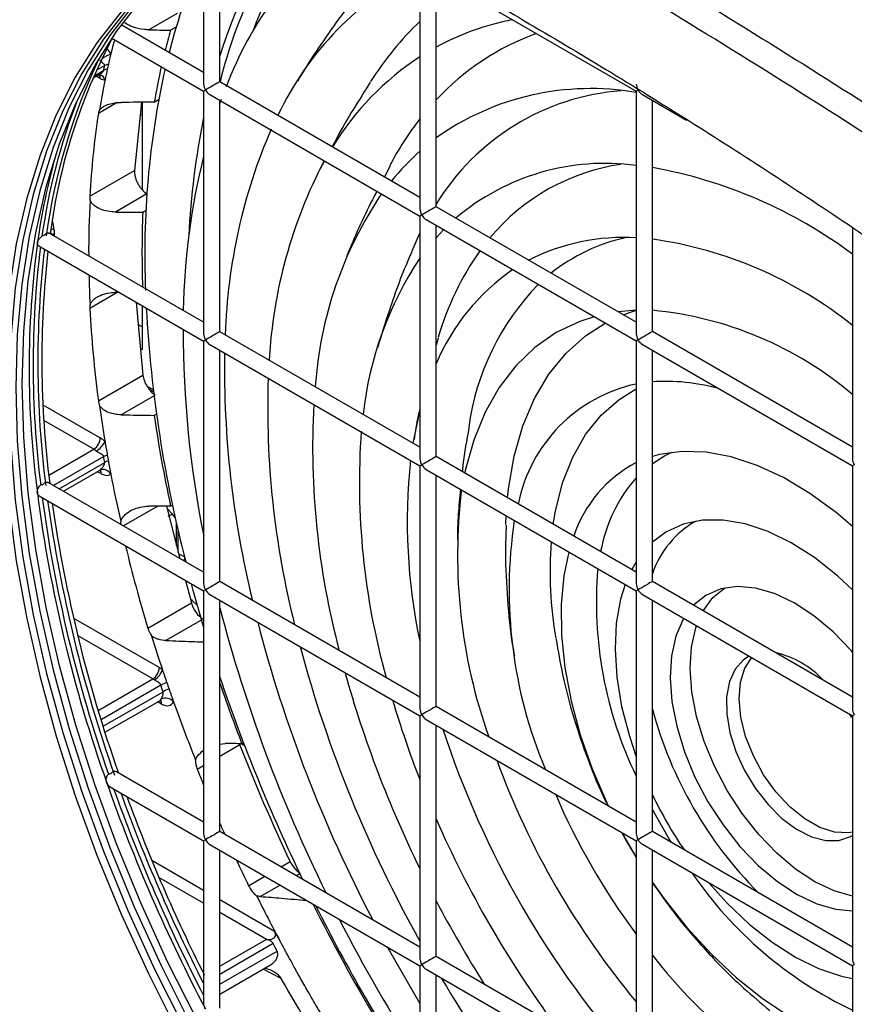
# Model space of a CAD drawing. Extents: x 14.8 to 109.8, y 1.6 to 86.6.
# Drawn here: x 70.8 to 73.5, y 66.7 to 69.9 of the extents above; entities that cross this region are included whole.
import ezdxf

# ---------------------------------------------------------------- set-up
doc = ezdxf.new("R2010")
doc.units = 0
doc.header["$MEASUREMENT"] = 0
doc.layers.add('OBJECT', color=7, linetype='CONTINUOUS')

msp = doc.modelspace()

# ---------------------------------------------------------------- linework, layer by layer
at = {"layer": 'OBJECT'}
for p, q in [((71.4537, 69.6826), (71.4537, 70.1685)), ((71.4008, 70.134), (71.4008, 69.6751)), ((72.1079, 70.0604), (72.1079, 69.2669)), ((72.1279, 70.0488), (72.815, 69.6522)), ((72.1608, 69.2744), (72.1608, 70.0298)), ((71.3143, 69.9059), (71.2215, 69.8523)), ((71.4008, 69.7131), (71.1316, 69.8685)), ((71.3109, 69.8615), (71.2925, 69.8509)), ((71.101, 69.8251), (71.4008, 69.652)), ((71.0418, 69.7014), (71.074, 69.7201)), ((71.0773, 69.7354), (71.0498, 69.7196)), ((71.0386, 69.6941), (71.0606, 69.7068)), ((71.0629, 69.6934), (71.0496, 69.7005)), ((71.0609, 69.7073), (71.0586, 69.7058)), ((72.1079, 69.3049), (71.4537, 69.6826)), ((71.2391, 69.6157), (71.2537, 69.6241)), ((71.4008, 69.652), (71.4008, 68.8586)), ((71.4208, 69.6405), (72.1079, 69.2438)), ((71.458, 69.6243), (71.4537, 69.6125)), ((71.4537, 68.866), (71.4537, 69.6215)), ((72.815, 69.6522), (72.815, 68.8587)), ((72.835, 69.6406), (72.9798, 69.557)), ((72.8679, 68.8662), (72.8679, 69.6216)), ((71.1184, 69.6145), (71.0566, 69.5788)), ((71.1974, 69.6155), (71.1747, 69.3927)), ((71.2014, 69.3286), (71.2014, 69.6155)), ((71.1934, 69.5763), (71.2014, 69.5719)), ((71.795, 69.4219), (71.7811, 69.3958)), ((72.0106, 69.4083), (71.9917, 69.372)), ((71.0286, 69.3083), (71.1747, 69.3927)), ((71.2155, 69.3162), (71.1129, 69.2569)), ((72.815, 68.8967), (72.1608, 69.2744)), ((71.1129, 69.2569), (71.2018, 69.256)), ((71.2127, 69.2623), (71.2018, 69.256)), ((72.1079, 69.2438), (72.1079, 68.4504)), ((72.1279, 69.2323), (72.815, 68.8356)), ((72.1608, 68.4578), (72.1608, 69.2133)), ((73.5221, 69.2037), (73.5221, 68.4505)), ((71.4008, 68.8966), (70.8958, 69.1881)), ((70.9117, 69.1989), (70.9117, 69.1817)), ((72.0821, 69.1303), (72.1079, 69.1875)), ((72.1854, 69.1991), (72.1608, 69.1727)), ((70.8598, 69.1478), (71.4008, 68.8355)), ((71.1199, 68.9947), (71.0286, 68.942)), ((71.1805, 68.9626), (71.2022, 68.7244)), ((71.2014, 68.808), (71.2014, 68.9506)), ((71.1871, 68.8898), (71.2014, 68.8815)), ((72.1079, 68.4884), (71.4537, 68.866)), ((73.5221, 68.4885), (72.8679, 68.8662)), ((71.4008, 68.8355), (71.4008, 68.042)), ((71.4208, 68.8239), (72.1079, 68.4273)), ((72.1677, 68.8443), (72.1608, 68.8214)), ((72.815, 68.8356), (72.815, 68.0422)), ((72.835, 68.8241), (73.5221, 68.4274)), ((71.1942, 68.8122), (71.2014, 68.808)), ((71.4537, 68.0495), (71.4537, 68.8049)), ((72.8679, 68.0496), (72.8679, 68.8051)), ((71.0566, 68.6403), (71.2022, 68.7244)), ((71.2387, 68.6567), (71.1306, 68.5943)), ((71.2364, 68.6749), (71.2163, 68.6874)), ((71.2371, 68.6691), (71.2221, 68.6784)), ((70.8755, 68.6269), (71.0629, 68.5187)), ((71.2466, 68.5969), (71.2391, 68.5926)), ((71.0417, 68.482), (70.8784, 68.5762)), ((70.8944, 68.397), (71.0417, 68.482)), ((71.074, 68.4579), (70.9101, 68.3633)), ((70.9284, 68.3527), (71.0773, 68.4387)), ((72.815, 68.0802), (72.1608, 68.4578)), ((70.9424, 68.3447), (71.0602, 68.4127)), ((71.0663, 68.4014), (71.053, 68.4085)), ((72.1079, 68.4273), (72.1079, 67.6338)), ((72.1279, 68.4157), (72.815, 68.0191)), ((73.5221, 68.4274), (73.5221, 67.634)), ((71.4008, 68.08), (70.8927, 68.3733)), ((72.1608, 67.6413), (72.1608, 68.3967)), ((70.8628, 68.3295), (71.4008, 68.0189)), ((71.2506, 68.2958), (71.1388, 68.2313)), ((71.279, 68.2958), (71.3232, 68.1248)), ((71.2984, 68.27), (71.2839, 68.2616)), ((71.2925, 68.2958), (71.2991, 68.2996)), ((71.3121, 68.1677), (71.3121, 68.2399)), ((71.318, 68.145), (71.318, 68.2142)), ((72.815, 68.1144), (72.8001, 68.0888)), ((71.3418, 68.053), (71.3608, 67.9797)), ((72.1079, 67.6718), (71.4537, 68.0495)), ((73.5221, 67.672), (72.8679, 68.0496)), ((71.4008, 68.0189), (71.4008, 67.2255)), ((72.815, 68.0191), (72.815, 67.2256)), ((71.4208, 68.0074), (72.1079, 67.6107)), ((71.4537, 67.2329), (71.4537, 67.9884)), ((72.835, 68.0075), (73.5221, 67.6109)), ((72.8679, 67.2331), (72.8679, 67.9885)), ((71.2182, 67.8974), (71.3608, 67.9797)), ((70.9754, 67.9304), (71.2561, 67.7684)), ((71.3944, 67.9243), (71.2776, 67.8568)), ((71.2349, 67.7316), (70.9889, 67.8736)), ((71.0559, 67.6283), (71.2349, 67.7316)), ((71.2609, 67.711), (71.0652, 67.598)), ((71.0719, 67.5765), (71.268, 67.6897)), ((71.0781, 67.5569), (71.2573, 67.6603)), ((71.2634, 67.6491), (71.2501, 67.6562)), ((72.815, 67.2636), (72.1608, 67.6413)), ((72.1079, 67.6107), (72.1079, 66.8173)), ((72.1279, 67.5992), (72.815, 67.2025)), ((73.5199, 67.6049), (73.5136, 67.6157)), ((73.5221, 67.6109), (73.5221, 66.8174)), ((72.1608, 66.8247), (72.1608, 67.5802)), ((71.4537, 67.5186), (71.4714, 67.5209)), ((71.5194, 67.5163), (71.4537, 67.4784)), ((71.5183, 67.5196), (71.5194, 67.5163)), ((71.5255, 67.5179), (71.5344, 67.5136)), ((71.5259, 67.5194), (71.531, 67.5224)), ((71.4008, 67.4479), (71.3799, 67.4358)), ((71.4008, 67.2635), (71.1161, 67.4278)), ((71.0933, 67.3799), (71.4008, 67.2024)), ((72.1079, 66.8553), (71.4537, 67.2329)), ((73.5221, 66.8554), (72.8679, 67.2331)), ((71.4008, 67.2024), (71.4008, 66.6744)), ((71.4208, 67.1908), (72.1079, 66.7942)), ((72.815, 67.2025), (72.815, 66.4091)), ((72.835, 67.191), (73.5221, 66.7943)), ((71.4537, 66.6556), (71.4537, 67.1718)), ((72.8679, 66.4165), (72.8679, 67.172)), ((71.2311, 67.1389), (71.4008, 67.041)), ((71.6542, 67.1172), (71.684, 67.1344)), ((71.4008, 66.9985), (71.2547, 67.0829)), ((71.5478, 67.0558), (71.6013, 67.0867)), ((71.7155, 67.0948), (71.7043, 67.0883)), ((71.6513, 67.0578), (71.5869, 67.0205)), ((71.4537, 67.0104), (71.6326, 66.9071)), ((71.606, 66.8801), (71.4537, 66.968)), ((71.6326, 66.9071), (71.6496, 66.8761)), ((71.4537, 66.7927), (71.6052, 66.8801)), ((71.6282, 66.8664), (71.4537, 66.7657)), ((71.4537, 66.7337), (71.6407, 66.8416)), ((72.815, 66.4471), (72.1608, 66.8247)), ((71.4537, 66.7017), (71.6194, 66.7973)), ((72.1079, 66.7942), (72.1079, 66.0007)), ((73.5221, 66.7943), (73.5221, 66.0009)), ((71.654, 66.7521), (71.5955, 66.7835)), ((72.1279, 66.7826), (72.815, 66.386)), ((72.1608, 66.0082), (72.1608, 66.7636))]:
    msp.add_line(p, q, dxfattribs=at)
at = {"layer": 'OBJECT', "flags": 128}
for points in [[(70.8078, 68.6972), (70.8127, 68.8679), (70.8275, 69.0322), (70.852, 69.1894), (70.8861, 69.3388), (70.9298, 69.4798), (70.9827, 69.6118), (71.0448, 69.7341), (71.1157, 69.8463), (71.1951, 69.948), (71.2827, 70.0385), (71.3781, 70.1177), (71.4495, 70.1663)], [(71.1315, 69.9112), (71.052, 69.8096), (70.9812, 69.6974), (70.9191, 69.575), (70.8661, 69.4431), (70.8225, 69.3021), (70.7883, 69.1527), (70.7638, 68.9955), (70.7491, 68.8312), (70.7442, 68.6605), (70.7491, 68.484), (70.7638, 68.3027), (70.7883, 68.1172), (70.8225, 67.9284), (70.8661, 67.737), (70.9191, 67.5439), (70.9812, 67.3499), (71.052, 67.1558), (71.1315, 66.9625), (71.2191, 66.7708), (71.3145, 66.5815)], [(71.1527, 69.9235), (71.0733, 69.8218), (71.0024, 69.7096), (70.9403, 69.5873), (70.8873, 69.4553), (70.8437, 69.3143), (70.8095, 69.1649), (70.785, 69.0077), (70.7703, 68.8434), (70.7654, 68.6727), (70.7703, 68.4963), (70.785, 68.315), (70.8095, 68.1295), (70.8437, 67.9407), (70.8873, 67.7493), (70.9403, 67.5562), (71.0024, 67.3622), (71.0733, 67.1681), (71.1527, 66.9748), (71.2403, 66.783), (71.3357, 66.5937)], [(71.1739, 69.9357), (71.0945, 69.8341), (71.0236, 69.7219), (70.9615, 69.5995), (70.9085, 69.4676), (70.8649, 69.3266), (70.8307, 69.1772), (70.8062, 69.02), (70.7915, 68.8557), (70.7866, 68.6849), (70.7915, 68.5085), (70.8062, 68.3272), (70.8307, 68.1417), (70.8649, 67.9529), (70.9085, 67.7615), (70.9615, 67.5684), (71.0236, 67.3744), (71.0945, 67.1803), (71.1739, 66.987), (71.2615, 66.7953), (71.3569, 66.606)], [(71.125, 68.9947), (71.1169, 68.9946), (71.1129, 68.9946)], [(72.6777, 68.9149), (72.6306, 68.8994), (72.5536, 68.863), (72.4836, 68.8147), (72.4211, 68.7549), (72.3666, 68.684), (72.3207, 68.6028), (72.2837, 68.5119), (72.256, 68.4122), (72.2542, 68.4039)], [(72.8157, 68.9359), (72.8023, 68.9353), (72.7559, 68.9308)], [(72.7725, 68.9213), (72.7994, 68.9309), (72.8157, 68.9359)], [(72.3942, 68.3231), (72.3975, 68.3529), (72.4163, 68.4597), (72.4447, 68.5583), (72.4827, 68.6476), (72.5298, 68.727), (72.5856, 68.7955), (72.6495, 68.8527), (72.7137, 68.8941)], [(72.8059, 64.9126), (72.6576, 65.0266), (72.5111, 65.1506), (72.3672, 65.284), (72.2265, 65.4265), (72.0895, 65.5772), (71.9568, 65.7356), (71.8291, 65.9011), (71.7069, 66.0728), (71.5907, 66.2501), (71.4809, 66.4321), (71.3781, 66.6182), (71.2827, 66.8075), (71.1951, 66.9993), (71.1157, 67.1926), (71.0448, 67.3867), (70.9827, 67.5807), (70.9298, 67.7738), (70.8861, 67.9651), (70.852, 68.154), (70.8275, 68.3395), (70.8127, 68.5208), (70.8078, 68.6972)], [(72.5436, 68.2368), (72.5509, 68.2799), (72.5743, 68.3723), (72.6073, 68.4558), (72.6493, 68.5296), (72.7, 68.5927), (72.7587, 68.6445), (72.815, 68.6795)], [(72.1079, 68.6083), (72.1058, 68.6001), (72.0851, 68.5015)], [(73.5221, 68.2295), (73.4682, 68.2749), (73.3825, 68.3375), (73.296, 68.3891), (73.2099, 68.4291), (73.1254, 68.457), (73.0434, 68.4724), (72.9652, 68.475), (72.8916, 68.4649), (72.8679, 68.4586)], [(72.8679, 68.4357), (72.9075, 68.4605), (72.931, 68.472)], [(71.3084, 68.2568), (71.2999, 68.2681), (71.281, 68.2884)], [(72.3886, 68.2361), (72.3887, 68.2389), (72.3898, 68.2645)], [(73.5221, 68.0227), (73.4732, 68.0681), (73.3982, 68.1276), (73.322, 68.1763), (73.246, 68.2135), (73.1713, 68.2384), (73.0994, 68.2506), (73.0314, 68.2501), (72.9684, 68.2366), (72.9117, 68.2106), (72.8679, 68.1779)], [(72.5946, 68.1463), (72.5785, 68.0687), (72.5696, 67.9745), (72.5706, 67.8741), (72.5814, 67.7687), (72.602, 67.6599), (72.6319, 67.5489), (72.671, 67.4373), (72.7186, 67.3264), (72.7232, 67.3166)], [(71.319, 68.1401), (71.3347, 68.1326), (71.3379, 68.1315)], [(71.3365, 68.1172), (71.3388, 68.1224), (71.3396, 68.1247)], [(71.4008, 67.903), (71.367, 68.0204), (71.3612, 68.0418)], [(72.7786, 68.0401), (72.7637, 67.9922), (72.7497, 67.9137), (72.7456, 67.8281), (72.7514, 67.7369), (72.7672, 67.6416), (72.7925, 67.5439), (72.815, 67.4769)], [(73.5221, 67.8188), (73.5185, 67.8231), (73.4587, 67.8852), (73.3959, 67.938), (73.3317, 67.9801), (73.2675, 68.0104), (73.2051, 68.0283), (73.1459, 68.0333), (73.0914, 68.0252), (73.0429, 68.0042), (73.0025, 67.9719)], [(73.0336, 67.954), (73.0655, 67.9971), (73.1036, 68.0282)], [(71.3809, 67.971), (71.3631, 67.9871), (71.3587, 67.9904)], [(72.9704, 67.9293), (72.9686, 67.9262), (72.9446, 67.871), (72.9303, 67.8067), (72.926, 67.7351), (72.9318, 67.6577), (72.9475, 67.5765), (72.9728, 67.4935), (73.0071, 67.4107), (73.0495, 67.3303), (73.0989, 67.2541), (73.1542, 67.184), (73.214, 67.1219), (73.2767, 67.0691), (73.341, 67.027), (73.4051, 66.9967), (73.4676, 66.9788), (73.5221, 66.9738)], [(73.5221, 67.0215), (73.4625, 67.0387), (73.3994, 67.0685), (73.3362, 67.1099), (73.2744, 67.1619), (73.2156, 67.223), (73.1612, 67.2919), (73.1126, 67.3669), (73.0709, 67.446), (73.0372, 67.5274), (73.0123, 67.609), (72.9968, 67.6889), (72.9912, 67.765), (72.9954, 67.8355), (73.0095, 67.8987), (73.0117, 67.9055)], [(73.1839, 67.8061), (73.1655, 67.7941), (73.1383, 67.7636), (73.1197, 67.7227), (73.1105, 67.6731), (73.111, 67.6169), (73.1213, 67.5563), (73.1409, 67.4939), (73.169, 67.4322), (73.2045, 67.3737), (73.2459, 67.3207), (73.2914, 67.2756), (73.3394, 67.2401), (73.3877, 67.2157), (73.4344, 67.2033), (73.4776, 67.2036), (73.5156, 67.2164), (73.5221, 67.2202)], [(73.5221, 67.2308), (73.5084, 67.2285), (73.4635, 67.2307), (73.4152, 67.246), (73.3657, 67.2739), (73.3172, 67.3132), (73.2718, 67.362), (73.2314, 67.4184), (73.1979, 67.4797), (73.1727, 67.5434), (73.1569, 67.6067), (73.1512, 67.6667), (73.1558, 67.721), (73.1705, 67.767), (73.193, 67.8009)], [(72.9303, 67.1971), (72.9197, 67.2142), (72.8679, 67.3051)], [(72.7673, 67.23), (72.7741, 67.2178), (72.815, 67.1475)], [(72.8679, 67.0659), (72.9058, 67.0128), (72.9804, 66.9192), (73.0595, 66.8331), (73.142, 66.7557), (73.227, 66.6879), (73.3132, 66.6307), (73.3996, 66.5848), (73.4851, 66.5508), (73.5221, 66.5398)], [(73.0526, 67.0654), (73.1117, 66.9994), (73.1842, 66.9302), (73.2591, 66.8707), (73.3353, 66.822), (73.4114, 66.7848), (73.486, 66.7599), (73.5221, 66.7522)], [(72.001, 66.8559), (72.0079, 66.8432), (72.1079, 66.6707), (72.1079, 66.6707)]]:
    msp.add_lwpolyline(points, dxfattribs=at)
at = {"layer": 'OBJECT'}
for centre, radius, start, end in [((72.9155, 69.3151), 1.5301, 141.5316, 162.8103), ((72.9817, 69.3085), 1.5723, 142.1688, 166.252), ((72.9329, 69.3548), 1.4566, 142.1682, 160.2703), ((72.6141, 69.2345), 1.2188, 127.722, 159.2718), ((73.1566, 69.3018), 1.9287, 155.5547, 165.6932), ((72.5903, 69.1208), 1.0496, 117.3599, 154.4691), ((72.8159, 69.1343), 1.0281, 133.5242, 147.7319), ((72.5836, 69.0162), 0.8865, 101.2642, 118.4838), ((73.3592, 69.262), 2.1489, 164.0949, 165.8938), ((72.7745, 68.9419), 1.8911, 152.1785, 172.5856), ((72.772, 69.0555), 0.8343, 109.828, 137.1036), ((72.8373, 68.9141), 1.9688, 154.6299, 172.2786), ((71.3234, 69.3175), 0.5091, 116.3547, 120.1597), ((72.6197, 68.9808), 0.9357, 123.1615, 148.4828), ((71.0889, 69.6935), 0.0305, 95.7081, 119.1636), ((71.0921, 69.7089), 0.0304, 95.3081, 119.1416), ((73.9768, 69.1226), 2.7685, 167.4366, 182.5221), ((73.5755, 69.2116), 2.371, 167.3221, 170.1874), ((71.0463, 69.6944), 0.0166, 356.4344, 42.4632), ((71.0565, 69.6838), 0.0223, 11.6988, 78.9848), ((72.6655, 68.7889), 0.8714, 80.1194, 125.3895), ((72.8244, 68.8782), 0.7771, 94.2906, 148.6323), ((72.8895, 68.8916), 2.0376, 159.0086, 171.9061), ((73.8202, 69.066), 2.4705, 168.331, 177.3774), ((72.9108, 68.9356), 1.0181, 142.0587, 152.2878), ((73.3065, 68.7991), 1.8358, 156.626, 178.2312), ((73.0247, 68.8526), 2.1887, 164.3565, 172.0296), ((73.6284, 68.8895), 2.2947, 166.1194, 178.8633), ((72.669, 68.8269), 0.8431, 131.7217, 140.8953), ((73.195, 68.6877), 1.582, 152.2457, 176.9884), ((72.7124, 68.6637), 0.7522, 82.1611, 130.3404), ((72.863, 68.7358), 0.6839, 98.2398, 140.2935), ((72.5943, 67.8729), 1.5535, 53.3257, 79.854), ((73.0437, 68.5991), 1.281, 145.9513, 176.1111), ((74.4893, 69.1259), 3.2901, 177.7339, 181.9876), ((70.8935, 69.1648), 0.0386, 61.8146, 77.6709), ((70.8932, 69.1469), 0.0395, 61.9361, 80.3581), ((72.7727, 68.4911), 0.6826, 86.4461, 116.9327), ((72.9062, 68.5933), 0.5931, 102.0958, 128.5239), ((73.9472, 68.7478), 3.1169, 172.4733, 187.5267), ((73.964, 68.7567), 3.1208, 172.8806, 187.2196), ((72.6787, 67.8276), 1.3539, 51.4676, 81.9647), ((73.9954, 68.7659), 3.1368, 173.2264, 187.3765), ((74.0173, 68.7739), 3.1457, 173.5111, 187.3656), ((73.0516, 68.4742), 1.1359, 146.1851, 173.8667), ((73.0795, 68.5816), 0.9502, 144.7028, 163.7819), ((72.8154, 68.4841), 0.7107, 124.661, 157.078), ((73.0914, 68.441), 0.8318, 135.8342, 172.2451), ((75.4384, 69.1754), 4.2314, 183.1388, 194.53), ((72.7546, 67.7504), 1.1909, 49.8725, 84.5393), ((74.8154, 68.8801), 3.4821, 180.092, 191.3047), ((74.6497, 68.744), 3.1808, 179.0647, 193.747), ((74.4949, 68.615), 2.8847, 178.0412, 194.1786), ((72.9196, 68.2064), 0.4997, 102.0865, 168.8775), ((72.9122, 68.0564), 0.6471, 74.606, 94.1213), ((74.3523, 68.4896), 2.5952, 176.9496, 194.8532), ((75.638, 69.2306), 4.4449, 188.2525, 192.1405), ((74.2624, 68.3715), 2.3524, 175.8755, 195.6859), ((71.0154, 68.5217), 0.0476, 303.5223, 356.4776), ((71.0074, 68.5446), 0.0806, 301.5591, 331.7756), ((71.0991, 68.4127), 0.0517, 104.8421, 119.011), ((71.1027, 68.3929), 0.0524, 104.8211, 119.0039), ((73.9395, 68.2457), 1.8732, 173.8894, 192.0946), ((73.0091, 68.0663), 0.4195, 117.5646, 161.7034), ((71.0721, 68.3871), 0.0284, 27.1453, 113.3559), ((71.0497, 68.4024), 0.0166, 356.4389, 42.417), ((73.1918, 68.0583), 0.5011, 138.7509, 169.7626), ((75.3831, 68.9223), 4.5633, 187.3376, 199.5941), ((74.0018, 68.1343), 1.7709, 173.0439, 199.5399), ((75.3993, 68.9317), 4.567, 187.6521, 199.3325), ((75.4289, 68.9442), 4.5816, 187.8958, 199.4738), ((75.4508, 68.9543), 4.591, 188.1365, 199.4674), ((73.9115, 68.0226), 1.5121, 171.3851, 202.872), ((73.1632, 67.9756), 0.3116, 119.3622, 161.3728), ((73.8418, 68.0814), 1.3084, 175.7009, 189.6092), ((73.9917, 67.9822), 1.3071, 175.1955, 205.8058), ((76.1922, 69.1986), 4.8967, 194.6052, 206.2378), ((75.973, 69.058), 4.5412, 194.5529, 207.7122), ((75.7611, 68.9232), 4.1884, 195.032, 209.2804), ((73.2028, 67.5192), 0.3054, 42.9165, 77.0889), ((71.2086, 67.7713), 0.0476, 303.5221, 356.4778), ((71.2066, 67.7813), 0.0628, 302.1315, 341.402), ((76.8436, 69.5594), 5.6897, 198.6812, 205.8704), ((75.4465, 68.7534), 3.7209, 195.6094, 206.1826), ((71.3071, 67.6279), 0.095, 106.3153, 119.0714), ((71.3152, 67.6049), 0.097, 106.4388, 119.0857), ((76.7046, 69.5152), 5.5499, 198.8951, 201.0758), ((71.2467, 67.6501), 0.0167, 356.5263, 41.5667), ((71.2763, 67.6336), 0.0349, 41.8833, 114.2613), ((75.1109, 68.5788), 3.2256, 196.5026, 201.4114), ((74.1644, 67.9816), 1.3426, 195.0693, 224.9253), ((75.0996, 68.5215), 3.0687, 198.1156, 221.8836), ((74.8631, 68.3849), 2.6672, 200.1632, 219.836), ((76.2878, 69.2237), 5.5167, 199.3914, 207.7734), ((76.3005, 69.2316), 5.5167, 199.6968, 207.3567), ((76.315, 69.2405), 5.5159, 199.9476, 206.9801), ((76.329, 69.2487), 5.5172, 200.1599, 206.7723), ((74.6326, 68.2519), 2.2668, 203.2915, 216.6928), ((74.1486, 67.9725), 1.4229, 205.836, 214.1622), ((75.4176, 68.7051), 3.5575, 203.7242, 216.2748), ((74.0893, 67.8443), 1.323, 214.3807, 244.6145), ((77.1618, 69.712), 6.048, 206.68058, 210.74722), ((77.1289, 69.693), 6.0047, 206.73838, 213.26023), ((75.7153, 68.8769), 4.0167, 207.7555, 212.2436), ((76.5745, 69.3729), 5.3167, 207.1498, 212.8491), ((74.0746, 67.7436), 1.5139, 217.1256, 248.5967), ((75.7759, 68.8916), 4.1854, 210.7138, 224.9723)]:
    msp.add_arc(centre, radius, start, end, dxfattribs=at)
for centre, major_axis, ratio, start_param, end_param in [((73.5869, 67.699), (-1.8281, 3.0561), 0.587367, 0.518885, 0.537799), ((71.0655, 69.7583), (-0.0308, 0.0515), 0.587369, 4.658256, 5.030825), ((73.5869, 67.699), (-1.8281, 3.0561), 0.587367, 0.537799, 0.551568), ((73.5869, 67.699), (-1.8281, 3.0561), 0.587367, 0.557663, 0.571612), ((73.5869, 67.699), (-1.8281, 3.0561), 0.587367, 0.551568, 0.557663), ((73.5869, 67.699), (-1.8281, 3.0561), 0.587367, 0.571612, 0.609338), ((71.0621, 69.7428), (-0.0308, 0.0515), 0.587369, 2.364692, 2.732915), ((71.4208, 69.6636), (-0.0141, 0.0245), 0.577335, 0.785358, 1.570756), ((71.4208, 69.6636), (0.02, 0.0115), 0.00007, 2.356154, 3.141552), ((71.4208, 69.6636), (0.02, 0.0115), 0.00007, 0.000041, 2.356154), ((71.4208, 69.6636), (-0.0141, 0.0245), 0.577335, 1.570756, 2.356235), ((71.4337, 69.671), (0.02, 0.0115), 0.00007, 0.000041, 1.2597), ((72.835, 69.6637), (-0.0141, 0.0245), 0.577335, 0.785358, 1.570756), ((72.835, 69.6637), (0.02, 0.0115), 0.00007, 2.356154, 3.141552), ((72.835, 69.6637), (-0.0141, 0.0245), 0.577335, 1.570756, 2.356235), ((71.0992, 69.5472), (-0.0308, 0.0515), 0.587369, 0.318177, 0.617251), ((73.6316, 67.674), (-1.8606, 3.1114), 0.587369, 0.617251, 0.714515), ((71.0717, 69.2813), (-0.0308, 0.0515), 0.587369, 0.714515, 0.966471), ((73.5869, 67.699), (-1.8281, 3.0561), 0.587367, 0.717469, 0.780982), ((72.1279, 69.2554), (-0.0141, 0.0245), 0.577335, 0.785358, 1.570756), ((72.1279, 69.2554), (0.02, 0.0115), 0.00007, 0.000041, 2.356154), ((72.1408, 69.2628), (0.02, 0.0115), 0.00007, 0.000041, 1.2597), ((72.1279, 69.2554), (0.02, 0.0115), 0.00007, 2.356154, 3.141552), ((72.1279, 69.2554), (-0.0141, 0.0245), 0.577335, 1.570756, 2.356235), ((70.8686, 69.223), (-0.0308, 0.0515), 0.587369, 3.918035, 4.4554), ((73.5869, 67.699), (-1.8281, 3.0561), 0.587367, 0.802008, 0.835103), ((71.0717, 68.921), (-0.0308, 0.0515), 0.587369, 0.586415, 0.838371), ((73.6316, 67.674), (-1.8606, 3.1114), 0.587369, 0.838371, 0.935635), ((71.4208, 68.847), (-0.0141, 0.0245), 0.577335, 0.785358, 1.570756), ((71.4208, 68.847), (0.02, 0.0115), 0.00007, 0.000041, 2.356154), ((71.4337, 68.8545), (0.02, 0.0115), 0.00007, 0.000041, 1.2597), ((72.835, 68.8472), (-0.0141, 0.0245), 0.577335, 0.785358, 1.570756), ((72.835, 68.8472), (0.02, 0.0115), 0.00007, 0.000041, 2.356154), ((72.8479, 68.8546), (0.02, 0.0115), 0.00007, 0.000041, 1.2597), ((71.4208, 68.847), (0.02, 0.0115), 0.00007, 2.356154, 3.141552), ((71.4208, 68.847), (-0.0141, 0.0245), 0.577335, 1.570756, 2.356235), ((72.835, 68.8472), (0.02, 0.0115), 0.00007, 2.356154, 3.141552), ((72.835, 68.8472), (-0.0141, 0.0245), 0.577335, 1.570756, 2.356235), ((71.0992, 68.6243), (-0.0308, 0.0515), 0.587369, 0.935635, 1.234708), ((73.5869, 67.699), (-1.8281, 3.0561), 0.587367, 0.943235, 0.980961), ((71.0621, 68.4702), (-0.0308, 0.0515), 0.587369, 5.103156, 5.471378), ((73.5869, 67.699), (-1.8281, 3.0561), 0.587367, 0.980961, 0.994909), ((71.0413, 68.4577), (-0.0158, 0.0255), 0.597161, 5.093483, 5.461706), ((73.5869, 67.699), (-1.8281, 3.0561), 0.587367, 0.994909, 1.001004), ((73.5869, 67.699), (-1.8281, 3.0561), 0.587367, 1.001004, 1.014774), ((72.1279, 68.4388), (-0.0141, 0.0245), 0.577335, 0.785358, 1.570756), ((72.1279, 68.4388), (0.02, 0.0115), 0.00007, 2.356154, 3.141552), ((72.1279, 68.4388), (0.02, 0.0115), 0.00007, 0.000041, 2.356154), ((72.1279, 68.4388), (-0.0141, 0.0245), 0.577335, 1.570756, 2.356235), ((72.1408, 68.4463), (0.02, 0.0115), 0.00007, 0.000041, 1.2597), ((73.5421, 68.439), (-0.0141, 0.0245), 0.577335, 0.785358, 1.570756), ((73.5421, 68.439), (0.02, 0.0115), 0.00007, 2.356154, 3.141552), ((71.0655, 68.4508), (-0.0308, 0.0515), 0.587369, 2.364692, 3.177815), ((73.5869, 67.699), (-1.8281, 3.0561), 0.587367, 1.014774, 1.063128), ((71.1725, 68.2177), (-0.0308, 0.0515), 0.587369, 0.680777, 0.879349), ((73.6316, 67.674), (-1.8606, 3.1114), 0.587369, 1.083152, 1.165218), ((71.4337, 68.0379), (0.02, 0.0115), 0.00007, 0.000041, 1.2597), ((72.8479, 68.0381), (0.02, 0.0115), 0.00007, 0.000041, 1.2597), ((71.4208, 68.0305), (-0.0141, 0.0245), 0.577335, 0.785358, 1.570756), ((71.4208, 68.0305), (0.02, 0.0115), 0.00007, 2.356154, 3.141552), ((71.4208, 68.0305), (0.02, 0.0115), 0.00007, 0.000041, 2.356154), ((71.4208, 68.0305), (-0.0141, 0.0245), 0.577335, 1.570756, 2.356235), ((72.835, 68.0306), (-0.0141, 0.0245), 0.577335, 0.785358, 1.570756), ((72.835, 68.0306), (0.02, 0.0115), 0.00007, 2.356154, 3.141552), ((72.835, 68.0306), (0.02, 0.0115), 0.00007, 0.000041, 2.356154), ((72.835, 68.0306), (-0.0141, 0.0245), 0.577335, 1.570756, 2.356235), ((71.2582, 67.8938), (-0.0308, 0.0515), 0.587369, 1.165218, 1.6477), ((73.5869, 67.699), (-1.8281, 3.0561), 0.587367, 1.179551, 1.213684), ((71.2554, 67.7198), (-0.0308, 0.0515), 0.587369, 5.237688, 5.471378), ((73.5869, 67.699), (-1.8281, 3.0561), 0.587367, 1.213684, 1.226704), ((71.2345, 67.7073), (-0.0158, 0.0255), 0.597161, 5.228015, 5.461706), ((73.5869, 67.699), (-1.8281, 3.0561), 0.587367, 1.226704, 1.233222), ((73.5869, 67.699), (-1.8281, 3.0561), 0.587367, 1.233222, 1.245904), ((71.2418, 67.686), (-0.0158, 0.0255), 0.597161, 3.122883, 3.499693), ((71.2626, 67.6985), (-0.0308, 0.0515), 0.587369, 2.364692, 3.509366), ((73.5869, 67.699), (-1.8281, 3.0561), 0.587367, 1.245904, 1.304556), ((72.1279, 67.6223), (-0.0141, 0.0245), 0.577335, 0.785358, 1.570756), ((72.1279, 67.6223), (0.02, 0.0115), 0.00007, 0.000041, 2.356154), ((72.1408, 67.6297), (0.02, 0.0115), 0.00007, 0.000041, 1.2597), ((73.5421, 67.6224), (-0.0141, 0.0245), 0.577335, 0.785358, 1.570756), ((72.1279, 67.6223), (0.02, 0.0115), 0.00007, 2.356154, 3.141552), ((72.1279, 67.6223), (-0.0141, 0.0245), 0.577335, 1.570756, 2.356235), ((73.5421, 67.6224), (0.02, 0.0115), 0.00007, 2.356154, 3.141552), ((71.4172, 67.4398), (-0.0308, 0.0515), 0.587369, 0.708061, 1.305315), ((73.6316, 67.674), (-1.8606, 3.1114), 0.587369, 1.305315, 1.320949), ((73.6316, 67.674), (-1.8606, 3.1114), 0.587369, 1.358938, 1.37), ((71.4208, 67.2139), (-0.0141, 0.0245), 0.577335, 0.785358, 1.570756), ((71.4208, 67.2139), (0.02, 0.0115), 0.00007, 0.000041, 2.356154), ((71.4337, 67.2214), (0.02, 0.0115), 0.00007, 0.000041, 1.2597), ((72.835, 67.2141), (-0.0141, 0.0245), 0.577335, 0.785358, 1.570756), ((72.835, 67.2141), (0.02, 0.0115), 0.00007, 0.000041, 2.356154), ((72.8479, 67.2215), (0.02, 0.0115), 0.00007, 0.000041, 1.2597), ((71.4208, 67.2139), (0.02, 0.0115), 0.00007, 2.356154, 3.141552), ((71.4208, 67.2139), (-0.0141, 0.0245), 0.577335, 1.570756, 2.356235), ((72.835, 67.2141), (0.02, 0.0115), 0.00007, 2.356154, 3.141552), ((72.835, 67.2141), (-0.0141, 0.0245), 0.577335, 1.570756, 2.356235), ((73.6316, 67.674), (-1.8606, 3.1114), 0.587369, 1.395428, 1.421602), ((71.5823, 67.066), (-0.0308, 0.0515), 0.587369, 1.421602, 2.151829), ((73.5869, 67.699), (-1.8281, 3.0561), 0.587367, 1.443257, 1.489814), ((72.1408, 66.8132), (0.02, 0.0115), 0.00007, 0.000041, 1.2597), ((72.1279, 66.8057), (-0.0141, 0.0245), 0.577335, 0.785358, 1.570756), ((72.1279, 66.8057), (0.02, 0.0115), 0.00007, 2.356154, 3.141552), ((72.1279, 66.8057), (0.02, 0.0115), 0.00007, 0.000041, 2.356154), ((72.1279, 66.8057), (-0.0141, 0.0245), 0.577335, 1.570756, 2.356235), ((73.5421, 66.8059), (-0.0141, 0.0245), 0.577335, 0.785358, 1.570756), ((73.5421, 66.8059), (0.02, 0.0115), 0.00007, 2.356154, 3.141552)]:
    msp.add_ellipse(centre, major_axis=major_axis, ratio=ratio, start_param=start_param, end_param=end_param, dxfattribs=at)
for points, knots in [([(69.8371, 71.6187), (70.1305, 71.4865), (70.7179, 71.2219), (71.6009, 70.7698), (72.4834, 70.2786), (73.3398, 69.7594), (74.1718, 69.2194), (74.7082, 68.841), (74.9767, 68.6517)], [0, 0, 0, 0, 0.171879, 0.344058, 0.51475, 0.685735, 0.842753, 1, 1, 1, 1]), ([(74.9293, 68.5831), (74.6618, 68.7718), (74.1264, 69.1495), (73.2965, 69.6881), (72.4414, 70.2066), (71.5611, 70.6966), (70.6793, 71.1482), (70.093, 71.4123), (69.7996, 71.5445)], [0, 0, 0, 0, 0.157018, 0.314265, 0.484956, 0.655942, 0.827821, 1, 1, 1, 1]), ([(69.9126, 71.0988), (69.9296, 71.0925), (70.1241, 71.0196), (70.4974, 70.87), (71.034, 70.6311), (71.5724, 70.3672), (72.1116, 70.0787), (72.6509, 69.7662), (73.1896, 69.4302), (73.7268, 69.0705), (74.262, 68.6898), (74.6161, 68.4175), (74.7931, 68.2813)], [0, 0, 0, 0, 0.010564, 0.120488, 0.230452, 0.340376, 0.4503, 0.560264, 0.670188, 0.780112, 0.890076, 1, 1, 1, 1]), ([(71.8946, 69.9565), (71.8856, 69.9448), (71.8297, 69.8726), (71.767, 69.7817), (71.7171, 69.7005), (71.7071, 69.6843)], [0, 0, 0, 0, 0.133982, 0.826709, 1, 1, 1, 1]), ([(71.2215, 69.8523), (71.2164, 69.8525), (71.1982, 69.8534), (71.1714, 69.86), (71.1489, 69.87), (71.1419, 69.8772), (71.1405, 69.8787)], [0, 0, 0, 0, 0.164061, 0.596136, 0.915265, 1, 1, 1, 1]), ([(71.0773, 69.7354), (71.0777, 69.7375), (71.0767, 69.7388), (71.0743, 69.7412), (71.0727, 69.7422), (71.0695, 69.7447), (71.0677, 69.746), (71.0642, 69.7492), (71.0623, 69.7512), (71.0609, 69.7537)], [0, 0, 0, 0, 0.25, 0.25, 0.5, 0.5, 0.75, 0.75, 1, 1, 1, 1]), ([(71.0605, 69.707), (71.0611, 69.7073), (71.0651, 69.7091), (71.0697, 69.7133), (71.0731, 69.7176), (71.0738, 69.7192), (71.074, 69.7199), (71.074, 69.7201)], [0, 0, 0, 0, 0.103896, 0.68934, 0.860809, 0.96925, 1, 1, 1, 1]), ([(71.0587, 69.7057), (71.0589, 69.7058), (71.0592, 69.7059), (71.0604, 69.7056), (71.0608, 69.7056)], [0, 0, 0, 0, 0.579131, 1, 1, 1, 1]), ([(71.9456, 69.6812), (71.9084, 69.6225), (71.8646, 69.5534), (71.8266, 69.4814), (71.8209, 69.4706)], [0, 0, 0, 0, 0.850387, 1, 1, 1, 1]), ([(71.0605, 69.5905), (71.0639, 69.5949), (71.0685, 69.5987), (71.079, 69.605), (71.0849, 69.6075), (71.0974, 69.6114), (71.1038, 69.6128), (71.117, 69.6147), (71.1238, 69.6152), (71.1306, 69.6152)], [0, 0, 0, 0, 0.25, 0.25, 0.5, 0.5, 0.75, 0.75, 1, 1, 1, 1]), ([(71.1747, 69.3927), (71.1744, 69.3863), (71.1751, 69.3792), (71.178, 69.3681), (71.1792, 69.3644), (71.1821, 69.3571), (71.1838, 69.3534), (71.1876, 69.3463), (71.1896, 69.3428), (71.1942, 69.3363), (71.1967, 69.3331), (71.2043, 69.3245), (71.2099, 69.3197), (71.2155, 69.3162)], [0, 0, 0, 0, 0.25, 0.25, 0.375, 0.375, 0.5, 0.5, 0.625, 0.625, 0.75, 0.75, 1, 1, 1, 1]), ([(71.9672, 69.325), (71.9623, 69.3156), (71.926, 69.2465), (71.8929, 69.1741), (71.8681, 69.1102), (71.8676, 69.1088)], [0, 0, 0, 0, 0.1340076, 0.9814007, 1, 1, 1, 1]), ([(71.1129, 69.2569), (71.1043, 69.257), (71.0958, 69.2578), (71.0792, 69.2609), (71.071, 69.2632), (71.0558, 69.2695), (71.0487, 69.2735), (71.0368, 69.2832), (71.0319, 69.2891), (71.0293, 69.2957)], [0, 0, 0, 0, 0.25, 0.25, 0.5, 0.5, 0.75, 0.75, 1, 1, 1, 1]), ([(70.8572, 69.1561), (70.8572, 69.1561), (70.8574, 69.1578), (70.8585, 69.1615), (70.8615, 69.1675), (70.8657, 69.173), (70.8699, 69.177), (70.8741, 69.1798), (70.8774, 69.1813), (70.8791, 69.1812), (70.8796, 69.1811)], [0, 0, 0, 0, 0.000428, 0.168091, 0.335932, 0.502693, 0.667554, 0.76907, 0.931716, 1, 1, 1, 1]), ([(70.8798, 69.1813), (70.881, 69.1825), (70.8832, 69.1847), (70.8871, 69.1873), (70.891, 69.1888), (70.8942, 69.1891), (70.8953, 69.1882), (70.8956, 69.1879)], [0, 0, 0, 0, 0.2114531, 0.3766956, 0.6414424, 0.90614, 1, 1, 1, 1]), ([(70.8599, 69.148), (70.8596, 69.1481), (70.8582, 69.1486), (70.857, 69.1513), (70.8571, 69.1545), (70.8572, 69.1561)], [0, 0, 0, 0, 0.1424, 0.569492, 1, 1, 1, 1]), ([(72.0815, 69.128), (72.0794, 69.1234), (72.0514, 69.0608), (72.0129, 68.9558), (71.9817, 68.8541), (71.9691, 68.8129)], [0, 0, 0, 0, 0.045696, 0.612652, 1, 1, 1, 1]), ([(71.0293, 68.9539), (71.0306, 68.9573), (71.0325, 68.9606), (71.037, 68.9667), (71.0397, 68.9695), (71.0457, 68.9747), (71.049, 68.977), (71.0559, 68.9812), (71.0596, 68.9831), (71.071, 68.988), (71.0791, 68.9904), (71.0957, 68.9936), (71.1043, 68.9945), (71.1129, 68.9946)], [0, 0, 0, 0, 0.125, 0.125, 0.25, 0.25, 0.375, 0.375, 0.5, 0.5, 0.75, 0.75, 1, 1, 1, 1]), ([(71.2022, 68.7244), (71.2029, 68.7183), (71.2046, 68.7119), (71.2093, 68.6992), (71.2124, 68.6928), (71.2197, 68.681), (71.2239, 68.6755), (71.2329, 68.6661), (71.2378, 68.6621), (71.2427, 68.659)], [0, 0, 0, 0, 0.25, 0.25, 0.5, 0.5, 0.75, 0.75, 1, 1, 1, 1]), ([(71.1306, 68.5943), (71.1238, 68.5944), (71.1171, 68.595), (71.1039, 68.5974), (71.0973, 68.5992), (71.0849, 68.6039), (71.079, 68.607), (71.0685, 68.6145), (71.0639, 68.619), (71.0605, 68.6243)], [0, 0, 0, 0, 0.25, 0.25, 0.5, 0.5, 0.75, 0.75, 1, 1, 1, 1]), ([(72.1079, 68.6154), (72.1059, 68.6072), (72.0976, 68.5734), (72.0924, 68.5391), (72.0885, 68.5132)], [0, 0, 0, 0, 0.243708, 1, 1, 1, 1]), ([(72.2679, 68.5513), (72.2604, 68.5114), (72.2515, 68.464), (72.2471, 68.416), (72.2464, 68.4084)], [0, 0, 0, 0, 0.841107, 1, 1, 1, 1]), ([(71.074, 68.4579), (71.0736, 68.4605), (71.0718, 68.4622), (71.0679, 68.4649), (71.0657, 68.466), (71.0612, 68.4684), (71.0588, 68.4696), (71.054, 68.4724), (71.0515, 68.474), (71.0495, 68.476)], [0, 0, 0, 0, 0.25, 0.25, 0.5, 0.5, 0.75, 0.75, 1, 1, 1, 1]), ([(71.0609, 68.4131), (71.0623, 68.4141), (71.0642, 68.4158), (71.0677, 68.4195), (71.0695, 68.4216), (71.0727, 68.426), (71.0742, 68.4283), (71.0767, 68.4333), (71.0777, 68.4361), (71.0773, 68.4387)], [0, 0, 0, 0, 0.25, 0.25, 0.5, 0.5, 0.75, 0.75, 1, 1, 1, 1]), ([(71.0596, 68.4123), (71.0607, 68.4128), (71.0628, 68.4138), (71.0631, 68.4138), (71.0633, 68.4137)], [0, 0, 0, 0, 0.494834, 1, 1, 1, 1]), ([(70.8572, 68.3395), (70.8572, 68.3395), (70.8569, 68.3415), (70.857, 68.3459), (70.8588, 68.3525), (70.862, 68.3586), (70.8657, 68.3629), (70.8697, 68.3657), (70.8731, 68.3672), (70.8752, 68.3669), (70.8758, 68.3668)], [0, 0, 0, 0, 0.000428, 0.1683, 0.336058, 0.50257, 0.667312, 0.769023, 0.931918, 1, 1, 1, 1]), ([(70.876, 68.3669), (70.877, 68.3682), (70.8789, 68.3706), (70.8827, 68.3732), (70.8869, 68.3747), (70.8906, 68.3747), (70.8922, 68.3734), (70.8926, 68.3731)], [0, 0, 0, 0, 0.2112, 0.376739, 0.641863, 0.906943, 1, 1, 1, 1]), ([(70.863, 68.3297), (70.8625, 68.3299), (70.8607, 68.3306), (70.8584, 68.334), (70.8576, 68.3377), (70.8572, 68.3395)], [0, 0, 0, 0, 0.141623, 0.568931, 1, 1, 1, 1]), ([(72.2408, 68.3505), (72.2378, 68.3233), (72.2316, 68.2685), (72.2308, 68.2134), (72.2304, 68.1858)], [0, 0, 0, 0, 0.497889, 1, 1, 1, 1]), ([(71.1296, 68.2463), (71.131, 68.2504), (71.1331, 68.2544), (71.1382, 68.2617), (71.1411, 68.265), (71.151, 68.2744), (71.1587, 68.2794), (71.1753, 68.2875), (71.1842, 68.2906), (71.2024, 68.2947), (71.2119, 68.2958), (71.2215, 68.2958)], [0, 0, 0, 0, 0.125, 0.125, 0.25, 0.25, 0.5, 0.5, 0.75, 0.75, 1, 1, 1, 1]), ([(72.3898, 68.2338), (72.3887, 68.2038), (72.3858, 68.1228), (72.3931, 67.9915), (72.4033, 67.879), (72.4147, 67.8183), (72.4168, 67.8072)], [0, 0, 0, 0, 0.209815, 0.567492, 0.920799, 1, 1, 1, 1]), ([(71.3608, 67.9797), (71.3639, 67.9691), (71.3692, 67.9583), (71.3826, 67.9396), (71.3906, 67.9318), (71.3988, 67.9268)], [0, 0, 0, 0, 0.5, 0.5, 1, 1, 1, 1]), ([(71.2776, 67.8568), (71.2691, 67.8571), (71.2609, 67.8584), (71.2488, 67.862), (71.2448, 67.8635), (71.2373, 67.8671), (71.2337, 67.8692), (71.2304, 67.8718)], [0, 0, 0, 0, 0.5, 0.5, 0.75, 0.75, 1, 1, 1, 1]), ([(71.2776, 67.8568), (71.292, 67.8563), (71.333, 67.8548), (71.3741, 67.8532), (71.4008, 67.8522)], [0, 0, 0, 0, 0.3504313, 1, 1, 1, 1]), ([(72.5529, 67.8614), (72.5595, 67.8227), (72.5742, 67.7362), (72.6091, 67.6042), (72.6566, 67.4664), (72.6949, 67.3704), (72.7201, 67.322), (72.7228, 67.3168)], [0, 0, 0, 0, 0.2059159, 0.4604206, 0.7145846, 0.9695764, 1, 1, 1, 1]), ([(71.2609, 67.711), (71.2602, 67.7132), (71.2589, 67.715), (71.2556, 67.7181), (71.2537, 67.7194), (71.2498, 67.7219), (71.2478, 67.723), (71.2437, 67.7255), (71.2417, 67.7267), (71.24, 67.7281)], [0, 0, 0, 0, 0.25, 0.25, 0.5, 0.5, 0.75, 0.75, 1, 1, 1, 1]), ([(71.2574, 67.66), (71.2585, 67.6606), (71.2604, 67.6616), (71.2604, 67.6615), (71.2604, 67.6614)], [0, 0, 0, 0, 0.579057, 1, 1, 1, 1]), ([(71.2619, 67.6654), (71.2626, 67.6668), (71.2635, 67.6686), (71.2653, 67.6724), (71.2662, 67.6744), (71.2676, 67.6786), (71.2682, 67.6808), (71.2688, 67.6853), (71.2687, 67.6876), (71.268, 67.6897)], [0, 0, 0, 0, 0.25, 0.25, 0.5, 0.5, 0.75, 0.75, 1, 1, 1, 1]), ([(71.3741, 67.4671), (71.3762, 67.4711), (71.3825, 67.4835), (71.3934, 67.4926), (71.4008, 67.4988)], [0, 0, 0, 0, 0.318846, 1, 1, 1, 1]), ([(71.084, 67.392), (71.0835, 67.3941), (71.0821, 67.3988), (71.0823, 67.4066), (71.0846, 67.414), (71.088, 67.4185), (71.0917, 67.4211), (71.095, 67.4224), (71.0974, 67.422), (71.0983, 67.4218)], [0, 0, 0, 0, 0.154201, 0.350722, 0.534902, 0.698635, 0.776841, 0.921973, 1, 1, 1, 1]), ([(71.0984, 67.422), (71.0994, 67.4236), (71.101, 67.4261), (71.1046, 67.4286), (71.1086, 67.4299), (71.1129, 67.4296), (71.1152, 67.4282), (71.116, 67.4276)], [0, 0, 0, 0, 0.24255, 0.37322, 0.615718, 0.857833, 1, 1, 1, 1]), ([(71.0933, 67.38), (71.0931, 67.3801), (71.0911, 67.3809), (71.0879, 67.3844), (71.0853, 67.3887), (71.0842, 67.3915), (71.084, 67.392)], [0, 0, 0, 0, 0.053269, 0.455011, 0.900536, 1, 1, 1, 1]), ([(72.7679, 67.2297), (72.7727, 67.2201), (72.7867, 67.1922), (72.8038, 67.1661), (72.815, 67.1491)], [0, 0, 0, 0, 0.34486, 1, 1, 1, 1]), ([(71.684, 67.1344), (71.6878, 67.1263), (71.6929, 67.1184), (71.7013, 67.1084), (71.7043, 67.1053), (71.7105, 67.0998), (71.7136, 67.0975), (71.7168, 67.0955)], [0, 0, 0, 0, 0.5, 0.5, 0.75, 0.75, 1, 1, 1, 1]), ([(72.8685, 67.0643), (72.8966, 67.0248), (72.9559, 66.9412), (73.0565, 66.8273), (73.1561, 66.7276), (73.2232, 66.6722), (73.2522, 66.6482)], [0, 0, 0, 0, 0.255655, 0.540469, 0.801012, 1, 1, 1, 1]), ([(71.5869, 67.0205), (71.6096, 67.0187), (71.6601, 67.0145), (71.7105, 67.0101), (71.7381, 67.0077)], [0, 0, 0, 0, 0.4511149, 1, 1, 1, 1]), ([(71.606, 66.8801), (71.6101, 66.8797), (71.6142, 66.8797), (71.6224, 66.8809), (71.6265, 66.8822), (71.6315, 66.8859), (71.633, 66.8874), (71.6351, 66.891), (71.6357, 66.8931), (71.6361, 66.8993), (71.6347, 66.9035), (71.6326, 66.9071)], [0, 0, 0, 0, 0.25, 0.25, 0.5, 0.5, 0.625, 0.625, 0.75, 0.75, 1, 1, 1, 1]), ([(71.6282, 66.8664), (71.6277, 66.8672), (71.6269, 66.8688), (71.6252, 66.871), (71.6232, 66.873), (71.6209, 66.8748), (71.6183, 66.8764), (71.6154, 66.8778), (71.6122, 66.8789), (71.6088, 66.8797), (71.6064, 66.88), (71.6052, 66.8801)], [0, 0, 0, 0, 0.095894, 0.193926, 0.29492, 0.39963, 0.508735, 0.622834, 0.742451, 0.868042, 1, 1, 1, 1]), ([(71.8264, 66.568), (71.8199, 66.5786), (71.8073, 66.5992), (71.7892, 66.6294), (71.7723, 66.6579), (71.7565, 66.6848), (71.742, 66.71), (71.7285, 66.7335), (71.7162, 66.7553), (71.7049, 66.7753), (71.6948, 66.7936), (71.6857, 66.8102), (71.6776, 66.8249), (71.6706, 66.8379), (71.6646, 66.849), (71.6595, 66.8584), (71.6555, 66.8659), (71.6524, 66.8716), (71.6507, 66.8748), (71.6501, 66.8761)], [0, 0, 0, 0, 0.104792, 0.203901, 0.297317, 0.385028, 0.46702, 0.54328, 0.613795, 0.67855, 0.737532, 0.790728, 0.838126, 0.879706, 0.915445, 0.945344, 0.969403, 0.987621, 1, 1, 1, 1]), ([(71.6263, 66.802), (71.6275, 66.803), (71.6297, 66.8048), (71.6327, 66.8078), (71.6352, 66.8108), (71.6373, 66.8138), (71.639, 66.8166), (71.64, 66.8186), (71.6413, 66.8215), (71.6426, 66.8254), (71.6433, 66.8313), (71.6427, 66.8368), (71.6414, 66.84), (71.6407, 66.8416)], [0, 0, 0, 0, 0.099286, 0.192065, 0.278388, 0.358318, 0.431934, 0.499339, 0.502774, 0.641885, 0.769454, 0.887844, 1, 1, 1, 1]), ([(71.6194, 66.7973), (71.6195, 66.7974), (71.6221, 66.7984), (71.6242, 66.8002), (71.6263, 66.802)], [0, 0, 0, 0, 0.029579, 1, 1, 1, 1]), ([(71.6008, 66.7866), (71.6079, 66.7846), (71.6239, 66.7802), (71.6426, 66.7678), (71.651, 66.7562), (71.654, 66.7521)], [0, 0, 0, 0, 0.339282, 0.766131, 1, 1, 1, 1]), ([(72.1079, 66.0597), (72.0897, 66.0827), (71.9958, 66.2012), (71.8414, 66.4323), (71.7164, 66.6455), (71.654, 66.7521)], [0, 0, 0, 0, 0.107639, 0.554178, 1, 1, 1, 1]), ([(71.4066, 66.653), (71.4045, 66.6577), (71.4013, 66.6647), (71.4011, 66.672), (71.401, 66.6744)], [0, 0, 0, 0, 0.673716, 1, 1, 1, 1])]:
    msp.add_open_spline(points, degree=3, knots=knots, dxfattribs=at)
for points in [[(71.2215, 69.8523), (71.2452, 69.8518), (71.2688, 69.8513), (71.2925, 69.8509)], [(71.074, 69.7201), (71.0751, 69.7252), (71.0762, 69.7303), (71.0773, 69.7354)], [(71.2391, 69.6157), (71.203, 69.6155), (71.1668, 69.6154), (71.1306, 69.6152)], [(71.1306, 68.5943), (71.1668, 68.5938), (71.203, 68.5932), (71.2391, 68.5926)], [(71.0773, 68.4387), (71.0762, 68.4451), (71.0751, 68.4515), (71.074, 68.4579)], [(71.2925, 68.2958), (71.2688, 68.2958), (71.2452, 68.2958), (71.2215, 68.2958)], [(71.268, 67.6897), (71.2656, 67.6968), (71.2633, 67.7039), (71.2609, 67.711)], [(71.5259, 67.5194), (71.5077, 67.5199), (71.4896, 67.5204), (71.4714, 67.5209)], [(71.684, 67.1344), (71.6242, 67.261), (71.5694, 67.3883), (71.5194, 67.5163)], [(71.5869, 67.0205), (71.5825, 67.0209), (71.5782, 67.0216), (71.5739, 67.0227)], [(71.6407, 66.8416), (71.6365, 66.8499), (71.6323, 66.8582), (71.6282, 66.8664)]]:
    msp.add_open_spline(points, degree=3, dxfattribs=at)

doc.saveas('drawing.dxf')
